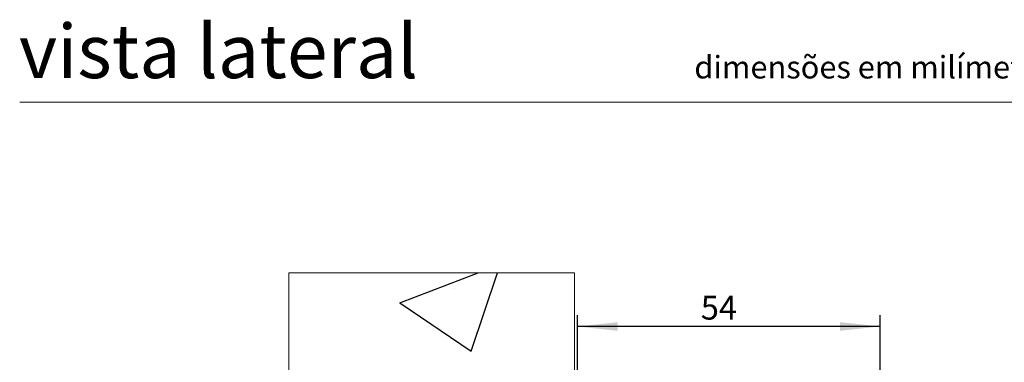
# Model space of a CAD drawing. Units: millimetres. Extents: x 0 to 201, y 0 to 278.
# Drawn here: x 10 to 97, y 106 to 136 of the extents above; entities that cross this region are included whole.
import ezdxf

# ---------------------------------------------------------------- set-up
doc = ezdxf.new("R2010")
doc.units = ezdxf.units.MM
doc.layers.add('LINHA', color=7, linetype='Continuous')
doc.styles.add('SLDTEXTSTYLE0', font='TXT', dxfattribs={"width": 0.605})
doc.styles.add('SLDTEXTSTYLE1', font='TXT', dxfattribs={"width": 0.638186})
doc.dimstyles.new('SLDDIMSTYLE0', dxfattribs={"dimtxt": 2.054655, "dimasz": 3.556, "dimexe": 0, "dimexo": 0.0625, "dimgap": 0.513664, "dimtad": 1, "dimdec": 0, "dimlfac": 2, "dimrnd": 1e-09, "dimzin": 12, "dimdsep": 46, "dimtxsty": 'SLDTEXTSTYLE0', "dimsah": 1, "dimcen": 0.09, "dimadec": 0, "dimazin": 3, "dimtfac": 1, "dimtdec": 0, "dimtofl": 0, "dimtmove": 0, "dimatfit": 3, "dimfxl": 0, "dimfrac": 2, "dimtolj": 1, "dimtzin": 12, "dimarcsym": 0})

# ---------------------------------------------------------------- blocks, each defined once
blk = doc.blocks.new('_D_1')
at = {"layer": 'LINHA', "color": 7}
for p, q in [((59.406, 88.27), (59.406, 110.124)), ((86.206, 93.27), (86.206, 110.124)), ((86.206, 109.124), (59.406, 109.124))]:
    blk.add_line(p, q, dxfattribs=at)
for points in [[(59.406, 109.124), (62.962, 108.743), (62.962, 109.505)], [(86.206, 109.124), (82.65, 109.505), (82.65, 108.743)]]:
    blk.add_solid(points, dxfattribs=at)
at = {"layer": 'LINHA', "color": 7, "insert": (70.324, 111.852, 320.8), "char_height": 2.1167, "attachment_point": 1, "style": 'SLDTEXTSTYLE0'}
blk.add_mtext('54', dxfattribs=at)

msp = doc.modelspace()

# ---------------------------------------------------------------- hatches: boundary and pattern name
at = {"layer": 'LINHA'}
h = msp.add_hatch(dxfattribs=at)
h.set_pattern_fill('AR-CONC', scale=0.5, style=0)
h.paths.add_polyline_path([(49.515, 59.428), (49.515, 75.405), (59.148, 75.405), (59.148, 113.878), (33.831, 113.878), (33.831, 28.234), (59.148, 28.234), (59.148, 59.428)], flags=0)

# ---------------------------------------------------------------- linework, layer by layer
at = {"color": 7, "linetype": 'Continuous', "lineweight": 15}
msp.add_line((146, 128.974), (10, 128.974), dxfattribs=at)
at = {"layer": 'LINHA', "color": 7, "lineweight": 15}
for p, q in [((59.148, 113.878), (33.831, 113.878)), ((33.831, 113.878), (33.831, 28.234)), ((59.148, 113.878), (59.148, 28.234))]:
    msp.add_line(p, q, dxfattribs=at)

# ---------------------------------------------------------------- texts
at = {"color": 7, "linetype": 'Continuous', "lineweight": 0, "attachment_point": 1, "style": 'SLDTEXTSTYLE1'}
for s, insert, char_height in [('vista lateral', (9.934, 135.881), 4.7625), ('dimensões em milímetros', (69.75, 133.086), 2)]:
    msp.add_mtext(s, dxfattribs=dict(at, insert=insert, char_height=char_height))

# ---------------------------------------------------------------- dimensions: what is measured, and where the dimension line sits
at = {"layer": 'LINHA', "color": 7}
dim = msp.add_linear_dim(base=(59.406, 109.124), p1=(86.206, 92.27), p2=(59.406, 87.27), dimstyle='SLDDIMSTYLE0', dxfattribs=at)
dim.commit()
dim.dimension.update_dxf_attribs({"geometry": '_D_1', "text_midpoint": (72.832, 109.124), "dimtype": 160})

doc.saveas('drawing.dxf')
